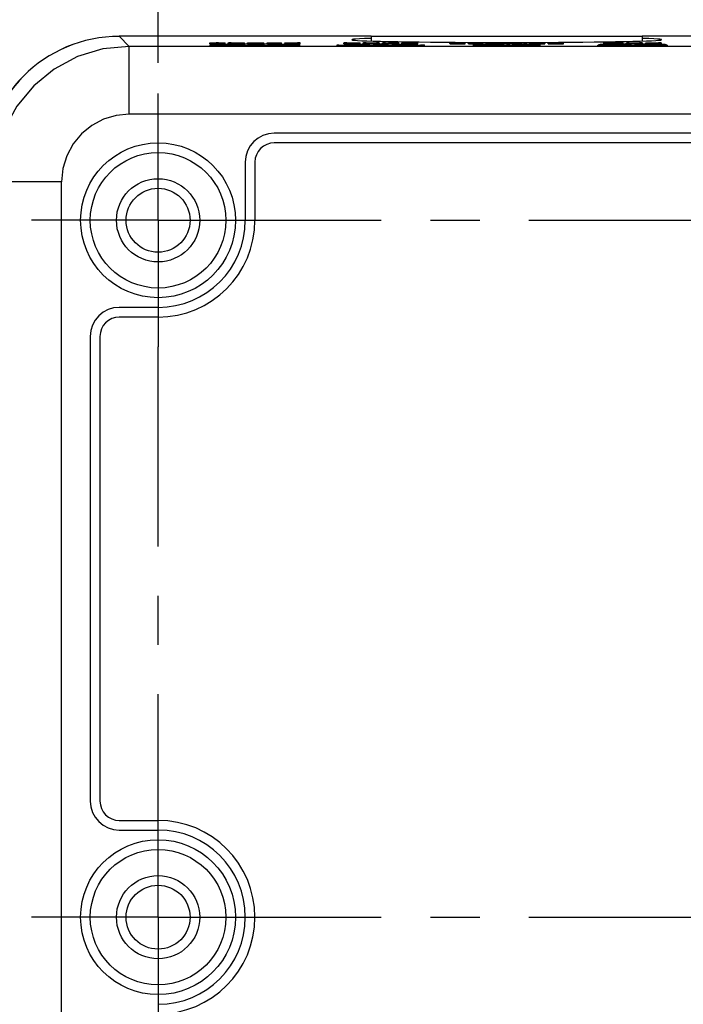
# Model space of a CAD drawing. Units: inches. Extents: x 0.7 to 21.3, y 0.5 to 16.
# Drawn here: x 2.4 to 3.7, y 8.6 to 10.6 of the extents above; entities that cross this region are included whole.
import ezdxf

# ---------------------------------------------------------------- set-up
doc = ezdxf.new("R2010")
doc.units = ezdxf.units.IN
doc.header["$LTSCALE"] = 1.21
doc.header["$MEASUREMENT"] = 0
doc.linetypes.add('CENTER', pattern=[0.6, 0.375, -0.075, 0.075, -0.075])
doc.layers.get('0').update_dxf_attribs({"linetype": 'CONTINUOUS'})
doc.layers.add('AXIS', color=7, linetype='CONTINUOUS')
doc.layers.add('DRIVEN_DIMS', color=7, linetype='CONTINUOUS')
doc.dimstyles.new('DIMSTYLE_1', dxfattribs={"dimtxt": 0.1, "dimasz": 0.1875, "dimexe": 0.125, "dimexo": 0.0625, "dimgap": 0.1, "dimtad": 0, "dimtih": 1, "dimtoh": 1, "dimdec": 1, "dimzin": 4, "dimdsep": 46, "dimtxsty": 'STANDARD', "dimblk": '_FILLED', "dimblk1": '_FILLED', "dimblk2": '_FILLED', "dimcen": 0.09, "dimadec": 0, "dimazin": 0, "dimtp": 0.001, "dimtm": 0.001, "dimtfac": 1, "dimtdec": 1, "dimtofl": 0, "dimtmove": 0, "dimatfit": 3, "dimldrblk": '_FILLED', "dimfxl": 1, "dimtolj": 1, "dimtzin": 4, "dimarcsym": 0})

# ---------------------------------------------------------------- blocks, each defined once
blk = doc.blocks.new('_FILLED')
at = {"color": 0, "linetype": 'BYBLOCK'}
blk.add_solid([(0, 0), (-1, 0.167), (-1, -0.167)], dxfattribs=at)
blk = doc.blocks.new('*D1')
at = {"layer": 'DRIVEN_DIMS', "color": 7, "linetype": 'CONTINUOUS'}
for p, q in [((2.6482, 10.5027), (2.6482, 11.477)), ((4.0655, 10.5027), (4.0655, 11.477)), ((2.6482, 11.352), (2.9568, 11.352)), ((4.0655, 11.352), (3.7568, 11.352))]:
    blk.add_line(p, q, dxfattribs=at)
at = {"layer": 'DRIVEN_DIMS', "color": 7, "linetype": 'CONTINUOUS', "xscale": 0.1875, "yscale": 0.1875, "zscale": 0.1875, "rotation": 180}
blk.add_blockref('_FILLED', (2.6482, 11.352), dxfattribs=at)
at = {"layer": 'DRIVEN_DIMS', "color": 7, "linetype": 'CONTINUOUS', "xscale": 0.1875, "yscale": 0.1875, "zscale": 0.1875}
blk.add_blockref('_FILLED', (4.0655, 11.352), dxfattribs=at)
at = {"layer": 'DRIVEN_DIMS', "color": 7, "linetype": 'CONTINUOUS', "insert": (3.2568, 11.402), "char_height": 0.1, "width": 0.6, "attachment_point": 2, "line_spacing_factor": 0.9}
blk.add_mtext('36.0\\P[1.42]', dxfattribs=at)
blk = doc.blocks.new('*D4')
at = {"layer": 'DRIVEN_DIMS', "color": 7, "linetype": 'CONTINUOUS'}
for p, q in [((2.2938, 10.3437), (2.2938, 11.977)), ((4.4198, 10.3437), (4.4198, 11.977)), ((2.2938, 11.852), (2.9568, 11.852)), ((4.4198, 11.852), (3.7568, 11.852))]:
    blk.add_line(p, q, dxfattribs=at)
at = {"layer": 'DRIVEN_DIMS', "color": 7, "linetype": 'CONTINUOUS', "xscale": 0.1875, "yscale": 0.1875, "zscale": 0.1875, "rotation": 180}
blk.add_blockref('_FILLED', (2.2938, 11.852), dxfattribs=at)
at = {"layer": 'DRIVEN_DIMS', "color": 7, "linetype": 'CONTINUOUS', "xscale": 0.1875, "yscale": 0.1875, "zscale": 0.1875}
blk.add_blockref('_FILLED', (4.4198, 11.852), dxfattribs=at)
at = {"layer": 'DRIVEN_DIMS', "color": 7, "linetype": 'CONTINUOUS', "insert": (3.2568, 11.902), "char_height": 0.1, "width": 0.6, "attachment_point": 2, "line_spacing_factor": 0.9}
blk.add_mtext('54.0\\P[2.13]', dxfattribs=at)
blk = doc.blocks.new('*D7')
at = {"layer": 'DRIVEN_DIMS', "color": 7, "linetype": 'CONTINUOUS'}
for p, q in [((2.2938, 10.3437), (2.2938, 11.477)), ((2.6482, 10.5027), (2.6482, 11.477)), ((2.2938, 11.352), (1.9744, 11.352)), ((2.6482, 11.352), (3.0482, 11.352))]:
    blk.add_line(p, q, dxfattribs=at)
at = {"layer": 'DRIVEN_DIMS', "color": 7, "linetype": 'CONTINUOUS', "xscale": 0.1875, "yscale": 0.1875, "zscale": 0.1875}
blk.add_blockref('_FILLED', (2.2938, 11.352), dxfattribs=at)
at = {"layer": 'DRIVEN_DIMS', "color": 7, "linetype": 'CONTINUOUS', "xscale": 0.1875, "yscale": 0.1875, "zscale": 0.1875, "rotation": 180}
blk.add_blockref('_FILLED', (2.6482, 11.352), dxfattribs=at)
at = {"layer": 'DRIVEN_DIMS', "color": 7, "linetype": 'CONTINUOUS', "insert": (1.6744, 11.402), "char_height": 0.1, "width": 0.5, "attachment_point": 3, "line_spacing_factor": 0.9}
blk.add_mtext('9.0\\P[.35]', dxfattribs=at)

msp = doc.modelspace()

# ---------------------------------------------------------------- linework, layer by layer
at = {"color": 7, "linetype": 'CONTINUOUS'}
for p, q in [((2.5897, 10.5364), (2.5694, 10.5568)), ((3.0812, 10.5568), (2.5694, 10.5568)), ((4.1443, 10.5568), (3.6324, 10.5568)), ((2.5897, 10.3987), (2.5897, 10.5364)), ((4.1239, 10.5364), (2.5897, 10.5364)), ((2.7531, 10.5413), (2.7531, 10.5433)), ((2.7531, 10.5433), (2.7581, 10.5433)), ((2.7531, 10.5413), (2.7581, 10.5413)), ((2.754, 10.5372), (2.754, 10.5398)), ((2.7613, 10.5398), (2.754, 10.5398)), ((2.754, 10.5391), (2.7589, 10.5391)), ((2.754, 10.5372), (2.7589, 10.5372)), ((2.7581, 10.5433), (2.7687, 10.5435)), ((2.7581, 10.5413), (2.7581, 10.5433)), ((2.7581, 10.5413), (2.7687, 10.5416)), ((2.7589, 10.5397), (2.7794, 10.5391)), ((2.7589, 10.5372), (2.7589, 10.5391)), ((2.7589, 10.5377), (2.7794, 10.5372)), ((2.7712, 10.5439), (2.7663, 10.5439)), ((2.7687, 10.5416), (2.7687, 10.5435)), ((2.7687, 10.5435), (2.7794, 10.5433)), ((2.7687, 10.5416), (2.7794, 10.5413)), ((2.7794, 10.5413), (2.7794, 10.5433)), ((2.7794, 10.5433), (2.7843, 10.5433)), ((2.7794, 10.5413), (2.7843, 10.5413)), ((2.7794, 10.5372), (2.7794, 10.5391)), ((2.7794, 10.5391), (2.7868, 10.5391)), ((2.7794, 10.5372), (2.7868, 10.5372)), ((2.7818, 10.5398), (2.7818, 10.5392)), ((2.7868, 10.5398), (2.7818, 10.5398)), ((2.7843, 10.5413), (2.7843, 10.5433)), ((2.7868, 10.5372), (2.7868, 10.5398)), ((2.7909, 10.5415), (2.7909, 10.5435)), ((2.7909, 10.5435), (2.7917, 10.5434)), ((2.7909, 10.5415), (2.7917, 10.5414)), ((2.7933, 10.5438), (2.7917, 10.5438)), ((2.7917, 10.5414), (2.7917, 10.5434)), ((2.7917, 10.5434), (2.7933, 10.5434)), ((2.7917, 10.5414), (2.7933, 10.5414)), ((2.7966, 10.5439), (2.7933, 10.5438)), ((2.7933, 10.5414), (2.7933, 10.5434)), ((2.7933, 10.5434), (2.7966, 10.5433)), ((2.7933, 10.5414), (2.7966, 10.5413)), ((2.7933, 10.5379), (2.7933, 10.5398)), ((2.7933, 10.5398), (2.8007, 10.5395)), ((2.7933, 10.5379), (2.7942, 10.5378)), ((2.7942, 10.5373), (2.7942, 10.5393)), ((2.7942, 10.5393), (2.795, 10.5393)), ((2.7942, 10.5373), (2.795, 10.5373)), ((2.795, 10.5373), (2.795, 10.5393)), ((2.795, 10.5393), (2.7974, 10.5392)), ((2.795, 10.5373), (2.7974, 10.5372)), ((2.7958, 10.5437), (2.7966, 10.5438)), ((2.7966, 10.5438), (2.7983, 10.5438)), ((2.7966, 10.5413), (2.7966, 10.5433)), ((2.7966, 10.5433), (2.7999, 10.5433)), ((2.7966, 10.5413), (2.7999, 10.5413)), ((2.7974, 10.5372), (2.7974, 10.5392)), ((2.7974, 10.5392), (2.8007, 10.5391)), ((2.7974, 10.5372), (2.8007, 10.5372)), ((2.7983, 10.5438), (2.8007, 10.5438)), ((2.7999, 10.5413), (2.7999, 10.5433)), ((2.7999, 10.5433), (2.804, 10.5433)), ((2.7999, 10.5413), (2.804, 10.5413)), ((2.8007, 10.5438), (2.804, 10.5439)), ((2.8007, 10.5434), (2.8007, 10.5438)), ((2.8007, 10.5372), (2.8007, 10.5391)), ((2.8007, 10.5391), (2.8048, 10.5391)), ((2.8007, 10.5372), (2.8048, 10.5372)), ((2.804, 10.5433), (2.804, 10.5439)), ((2.804, 10.5439), (2.8188, 10.5439)), ((2.804, 10.5413), (2.804, 10.5433)), ((2.804, 10.5433), (2.8237, 10.5433)), ((2.804, 10.5413), (2.8237, 10.5413)), ((2.8048, 10.5372), (2.8048, 10.5391)), ((2.8048, 10.5391), (2.8245, 10.5391)), ((2.8048, 10.5372), (2.8245, 10.5372)), ((2.8188, 10.5439), (2.8188, 10.5433)), ((2.8245, 10.5398), (2.8196, 10.5398)), ((2.8237, 10.5413), (2.8237, 10.5439)), ((2.8245, 10.5372), (2.8245, 10.5398)), ((2.8302, 10.542), (2.8302, 10.5439)), ((2.8302, 10.5439), (2.8434, 10.5433)), ((2.8302, 10.542), (2.8434, 10.5413)), ((2.8311, 10.5379), (2.8311, 10.5398)), ((2.8311, 10.5398), (2.8442, 10.5391)), ((2.8311, 10.5379), (2.8442, 10.5372)), ((2.8393, 10.5437), (2.854, 10.5437)), ((2.8401, 10.5396), (2.8548, 10.5396)), ((2.8434, 10.5413), (2.8434, 10.5433)), ((2.8434, 10.5433), (2.8499, 10.5433)), ((2.8434, 10.5413), (2.8499, 10.5413)), ((2.8442, 10.5372), (2.8442, 10.5391)), ((2.8442, 10.5391), (2.8507, 10.5391)), ((2.8442, 10.5372), (2.8507, 10.5372)), ((2.8499, 10.5433), (2.863, 10.5439)), ((2.8499, 10.5413), (2.8499, 10.5433)), ((2.8499, 10.5413), (2.863, 10.542)), ((2.8507, 10.5391), (2.8639, 10.5398)), ((2.8507, 10.5372), (2.8507, 10.5391)), ((2.8507, 10.5372), (2.8639, 10.5379)), ((2.863, 10.542), (2.863, 10.5439)), ((2.8639, 10.5379), (2.8639, 10.5398)), ((2.8696, 10.5413), (2.8696, 10.5433)), ((2.8696, 10.5433), (2.8991, 10.5433)), ((2.8696, 10.5413), (2.8991, 10.5413)), ((2.8704, 10.5372), (2.8704, 10.5391)), ((2.8704, 10.5391), (2.9, 10.5391)), ((2.8704, 10.5372), (2.9, 10.5372)), ((2.8991, 10.5413), (2.8991, 10.5439)), ((2.9, 10.5372), (2.9, 10.5398)), ((2.9057, 10.542), (2.9057, 10.5439)), ((2.9057, 10.5439), (2.9131, 10.5436)), ((2.9057, 10.542), (2.9065, 10.5419)), ((2.9065, 10.5414), (2.9065, 10.5434)), ((2.9065, 10.5434), (2.9073, 10.5434)), ((2.9065, 10.5414), (2.9073, 10.5414)), ((2.9065, 10.5378), (2.9065, 10.5398)), ((2.9065, 10.5397), (2.9311, 10.5397)), ((2.9065, 10.5378), (2.9311, 10.5378)), ((2.9073, 10.5414), (2.9073, 10.5434)), ((2.9073, 10.5434), (2.9098, 10.5433)), ((2.9073, 10.5414), (2.9098, 10.5413)), ((2.9098, 10.5413), (2.9098, 10.5433)), ((2.9098, 10.5433), (2.9131, 10.5433)), ((2.9098, 10.5413), (2.9131, 10.5413)), ((2.9131, 10.5413), (2.9131, 10.5433)), ((2.9131, 10.5433), (2.9172, 10.5433)), ((2.9131, 10.5413), (2.9172, 10.5413)), ((2.9172, 10.5413), (2.9172, 10.5433)), ((2.9172, 10.5433), (2.9369, 10.5433)), ((2.9172, 10.5413), (2.9369, 10.5413)), ((2.9311, 10.5372), (2.9311, 10.5391)), ((2.9311, 10.5391), (2.936, 10.5391)), ((2.9311, 10.5372), (2.936, 10.5372)), ((2.9369, 10.5439), (2.9319, 10.5439)), ((2.936, 10.5372), (2.936, 10.5398)), ((2.9369, 10.5413), (2.9369, 10.5439)), ((3.0123, 10.5373), (3.0123, 10.5393)), ((3.0123, 10.5393), (3.0131, 10.5393)), ((3.0123, 10.5373), (3.0131, 10.5373)), ((3.0131, 10.5373), (3.0131, 10.5393)), ((3.0131, 10.5393), (3.0156, 10.5392)), ((3.0131, 10.5373), (3.0156, 10.5372)), ((3.0156, 10.5372), (3.0156, 10.5392)), ((3.0156, 10.5392), (3.0189, 10.5391)), ((3.0156, 10.5372), (3.0189, 10.5372)), ((3.0189, 10.5372), (3.0189, 10.5391)), ((3.0189, 10.5391), (3.023, 10.5391)), ((3.0189, 10.5372), (3.023, 10.5372)), ((3.023, 10.5372), (3.023, 10.5391)), ((3.023, 10.5391), (3.0427, 10.5391)), ((3.023, 10.5372), (3.0427, 10.5372)), ((3.0259, 10.5415), (3.0259, 10.5435)), ((3.0259, 10.5435), (3.0267, 10.5434)), ((3.0259, 10.5415), (3.0267, 10.5414)), ((3.0283, 10.5438), (3.0267, 10.5438)), ((3.0267, 10.5414), (3.0267, 10.5434)), ((3.0267, 10.5434), (3.0283, 10.5434)), ((3.0267, 10.5414), (3.0283, 10.5414)), ((3.0316, 10.5439), (3.0283, 10.5438)), ((3.0283, 10.5414), (3.0283, 10.5434)), ((3.0283, 10.5434), (3.0316, 10.5433)), ((3.0283, 10.5414), (3.0316, 10.5413)), ((3.0308, 10.5437), (3.0316, 10.5438)), ((3.0316, 10.5438), (3.0332, 10.5438)), ((3.0316, 10.5413), (3.0316, 10.5433)), ((3.0316, 10.5433), (3.0349, 10.5433)), ((3.0316, 10.5413), (3.0349, 10.5413)), ((3.0332, 10.5438), (3.0357, 10.5438)), ((3.0349, 10.5413), (3.0349, 10.5433)), ((3.0349, 10.5433), (3.039, 10.5433)), ((3.0349, 10.5413), (3.039, 10.5413)), ((3.0357, 10.5438), (3.039, 10.5439)), ((3.0357, 10.5434), (3.0357, 10.5438)), ((3.0427, 10.5398), (3.0378, 10.5398)), ((3.039, 10.5433), (3.039, 10.5439)), ((3.039, 10.5439), (3.0537, 10.5439)), ((3.039, 10.5413), (3.039, 10.5433)), ((3.039, 10.5433), (3.0587, 10.5433)), ((3.039, 10.5413), (3.0587, 10.5413)), ((3.0427, 10.5372), (3.0427, 10.5398)), ((3.0501, 10.5397), (3.0492, 10.5396)), ((3.0492, 10.5372), (3.0492, 10.5391)), ((3.0492, 10.5391), (3.0542, 10.5391)), ((3.0492, 10.5372), (3.0542, 10.5372)), ((3.0517, 10.5397), (3.0501, 10.5397)), ((3.055, 10.5398), (3.0517, 10.5397)), ((3.0537, 10.5439), (3.0537, 10.5433)), ((3.0542, 10.5396), (3.055, 10.5396)), ((3.0542, 10.5372), (3.0542, 10.5391)), ((3.0542, 10.5376), (3.055, 10.5377)), ((3.055, 10.5396), (3.0566, 10.5397)), ((3.055, 10.5377), (3.055, 10.5396)), ((3.055, 10.5377), (3.0566, 10.5377)), ((3.0566, 10.5377), (3.0566, 10.5397)), ((3.0566, 10.5397), (3.0591, 10.5397)), ((3.0566, 10.5377), (3.0591, 10.5377)), ((3.0587, 10.5413), (3.0587, 10.5439)), ((3.0591, 10.5377), (3.0591, 10.5397)), ((3.0591, 10.5397), (3.0624, 10.5397)), ((3.0591, 10.5377), (3.0624, 10.5378)), ((3.0624, 10.5378), (3.0624, 10.5397)), ((3.0624, 10.5397), (3.0656, 10.5397)), ((3.0624, 10.5378), (3.0656, 10.5378)), ((3.0652, 10.5415), (3.0652, 10.5435)), ((3.0652, 10.5435), (3.0661, 10.5434)), ((3.0652, 10.5415), (3.0661, 10.5414)), ((3.0656, 10.5378), (3.0656, 10.5397)), ((3.0656, 10.5397), (3.0689, 10.5397)), ((3.0656, 10.5378), (3.0689, 10.5377)), ((3.0677, 10.5438), (3.0661, 10.5438)), ((3.0661, 10.5414), (3.0661, 10.5434)), ((3.0661, 10.5434), (3.0677, 10.5434)), ((3.0661, 10.5414), (3.0677, 10.5414)), ((3.071, 10.5439), (3.0677, 10.5438)), ((3.0677, 10.5414), (3.0677, 10.5434)), ((3.0677, 10.5434), (3.071, 10.5433)), ((3.0677, 10.5414), (3.071, 10.5413)), ((3.0689, 10.5377), (3.0689, 10.5397)), ((3.0689, 10.5397), (3.0714, 10.5397)), ((3.0689, 10.5377), (3.0714, 10.5377)), ((3.0702, 10.5437), (3.071, 10.5438)), ((3.071, 10.5438), (3.0726, 10.5438)), ((3.071, 10.5413), (3.071, 10.5433)), ((3.071, 10.5433), (3.0743, 10.5433)), ((3.071, 10.5413), (3.0743, 10.5413)), ((3.0714, 10.5377), (3.0714, 10.5397)), ((3.0714, 10.5397), (3.073, 10.5396)), ((3.0714, 10.5377), (3.073, 10.5377)), ((3.0726, 10.5438), (3.0751, 10.5438)), ((3.0763, 10.5397), (3.073, 10.5398)), ((3.073, 10.5377), (3.073, 10.5396)), ((3.073, 10.5396), (3.0738, 10.5396)), ((3.073, 10.5377), (3.0738, 10.5376)), ((3.0738, 10.5372), (3.0738, 10.5391)), ((3.0738, 10.5391), (3.0788, 10.5391)), ((3.0738, 10.5372), (3.0788, 10.5372)), ((3.0743, 10.5413), (3.0743, 10.5433)), ((3.0743, 10.5433), (3.0784, 10.5433)), ((3.0743, 10.5413), (3.0784, 10.5413)), ((3.0751, 10.5438), (3.0784, 10.5439)), ((3.0751, 10.5434), (3.0751, 10.5438)), ((3.0779, 10.5397), (3.0763, 10.5397)), ((3.0788, 10.5396), (3.0779, 10.5397)), ((3.0784, 10.5433), (3.0784, 10.5439)), ((3.0784, 10.5439), (3.0849, 10.5439)), ((3.0784, 10.5413), (3.0784, 10.5433)), ((3.0784, 10.5433), (3.0849, 10.5433)), ((3.0784, 10.5413), (3.0849, 10.5413)), ((3.0788, 10.5372), (3.0788, 10.5391)), ((3.0849, 10.5433), (3.0849, 10.5439)), ((3.0849, 10.5439), (3.0882, 10.5438)), ((3.0849, 10.5413), (3.0849, 10.5433)), ((3.0849, 10.5433), (3.089, 10.5433)), ((3.0849, 10.5413), (3.089, 10.5413)), ((3.0853, 10.5372), (3.0853, 10.5391)), ((3.0853, 10.5391), (3.1165, 10.5391)), ((3.0853, 10.5372), (3.1165, 10.5372)), ((3.0882, 10.5434), (3.0882, 10.5438)), ((3.0882, 10.5438), (3.0907, 10.5438)), ((3.089, 10.5413), (3.089, 10.5433)), ((3.089, 10.5433), (3.0923, 10.5433)), ((3.089, 10.5413), (3.0923, 10.5413)), ((3.0907, 10.5438), (3.0923, 10.5438)), ((3.0956, 10.5438), (3.0923, 10.5439)), ((3.0923, 10.5438), (3.0931, 10.5437)), ((3.0923, 10.5433), (3.0956, 10.5434)), ((3.0923, 10.5413), (3.0923, 10.5433)), ((3.0923, 10.5413), (3.0956, 10.5414)), ((3.0972, 10.5438), (3.0956, 10.5438)), ((3.0956, 10.5414), (3.0956, 10.5434)), ((3.0956, 10.5434), (3.0972, 10.5434)), ((3.0956, 10.5414), (3.0972, 10.5414)), ((3.0972, 10.5434), (3.098, 10.5435)), ((3.0972, 10.5414), (3.0972, 10.5434)), ((3.0972, 10.5414), (3.098, 10.5415)), ((3.098, 10.5415), (3.098, 10.5435)), ((3.0984, 10.5398), (3.0984, 10.5392)), ((3.1034, 10.5398), (3.0984, 10.5398)), ((3.1034, 10.5392), (3.1034, 10.5398)), ((3.1046, 10.5415), (3.1046, 10.5435)), ((3.1046, 10.5435), (3.1054, 10.5434)), ((3.1046, 10.5415), (3.1054, 10.5414)), ((3.1071, 10.5438), (3.1054, 10.5438)), ((3.1054, 10.5414), (3.1054, 10.5434)), ((3.1054, 10.5434), (3.1071, 10.5434)), ((3.1054, 10.5414), (3.1071, 10.5414)), ((3.1103, 10.5439), (3.1071, 10.5438)), ((3.1071, 10.5414), (3.1071, 10.5434)), ((3.1071, 10.5434), (3.1103, 10.5433)), ((3.1071, 10.5414), (3.1103, 10.5413)), ((3.1095, 10.5437), (3.1103, 10.5438)), ((3.1103, 10.5438), (3.112, 10.5438)), ((3.1103, 10.5413), (3.1103, 10.5433)), ((3.1103, 10.5433), (3.1136, 10.5433)), ((3.1103, 10.5413), (3.1136, 10.5413)), ((3.112, 10.5438), (3.1144, 10.5438)), ((3.1136, 10.5413), (3.1136, 10.5433)), ((3.1136, 10.5433), (3.1177, 10.5433)), ((3.1136, 10.5413), (3.1177, 10.5413)), ((3.1144, 10.5438), (3.1177, 10.5439)), ((3.1144, 10.5434), (3.1144, 10.5438)), ((3.1165, 10.5372), (3.1165, 10.5391)), ((3.1177, 10.5433), (3.1177, 10.5439)), ((3.1177, 10.5439), (3.1243, 10.5439)), ((3.1177, 10.5413), (3.1177, 10.5433)), ((3.1177, 10.5433), (3.1243, 10.5433)), ((3.1177, 10.5413), (3.1243, 10.5413)), ((3.1231, 10.5372), (3.1231, 10.5391)), ((3.1231, 10.5391), (3.1526, 10.5391)), ((3.1231, 10.5372), (3.1526, 10.5372)), ((3.1243, 10.5433), (3.1243, 10.5439)), ((3.1243, 10.5439), (3.1276, 10.5438)), ((3.1243, 10.5413), (3.1243, 10.5433)), ((3.1243, 10.5433), (3.1284, 10.5433)), ((3.1243, 10.5413), (3.1284, 10.5413)), ((3.1276, 10.5434), (3.1276, 10.5438)), ((3.1276, 10.5438), (3.13, 10.5438)), ((3.1284, 10.5413), (3.1284, 10.5433)), ((3.1284, 10.5433), (3.1317, 10.5433)), ((3.1284, 10.5413), (3.1317, 10.5413)), ((3.13, 10.5438), (3.1317, 10.5438)), ((3.1349, 10.5438), (3.1317, 10.5439)), ((3.1317, 10.5438), (3.1325, 10.5437)), ((3.1317, 10.5433), (3.1349, 10.5434)), ((3.1317, 10.5413), (3.1317, 10.5433)), ((3.1317, 10.5413), (3.1349, 10.5414)), ((3.1366, 10.5438), (3.1349, 10.5438)), ((3.1349, 10.5414), (3.1349, 10.5434)), ((3.1349, 10.5434), (3.1366, 10.5434)), ((3.1349, 10.5414), (3.1366, 10.5414)), ((3.1366, 10.5434), (3.1374, 10.5435)), ((3.1366, 10.5414), (3.1366, 10.5434)), ((3.1366, 10.5414), (3.1374, 10.5415)), ((3.1374, 10.5415), (3.1374, 10.5435)), ((3.144, 10.5415), (3.144, 10.5434)), ((3.144, 10.5434), (3.1448, 10.5434)), ((3.144, 10.5415), (3.1448, 10.5414)), ((3.1448, 10.5414), (3.1448, 10.5434)), ((3.1448, 10.5434), (3.1481, 10.5433)), ((3.1448, 10.5414), (3.1481, 10.5413)), ((3.1481, 10.5413), (3.1481, 10.5433)), ((3.1481, 10.5433), (3.1514, 10.5433)), ((3.1481, 10.5413), (3.1514, 10.5413)), ((3.1514, 10.5413), (3.1514, 10.5433)), ((3.1514, 10.5433), (3.1555, 10.5433)), ((3.1514, 10.5413), (3.1555, 10.5413)), ((3.1526, 10.5372), (3.1526, 10.5398)), ((3.1555, 10.5439), (3.1628, 10.5439)), ((3.1555, 10.5413), (3.1555, 10.5433)), ((3.1555, 10.5433), (3.1628, 10.5433)), ((3.1555, 10.5413), (3.1628, 10.5413)), ((3.1591, 10.5376), (3.1591, 10.5396)), ((3.1591, 10.5396), (3.1608, 10.5395)), ((3.1591, 10.5376), (3.1608, 10.5376)), ((3.1608, 10.5376), (3.1608, 10.5395)), ((3.1608, 10.5376), (3.1616, 10.5375)), ((3.1616, 10.5373), (3.1616, 10.5393)), ((3.1616, 10.5393), (3.1624, 10.5393)), ((3.1616, 10.5373), (3.1624, 10.5373)), ((3.1624, 10.5373), (3.1624, 10.5393)), ((3.1624, 10.5393), (3.1649, 10.5392)), ((3.1624, 10.5373), (3.1649, 10.5372)), ((3.1628, 10.5433), (3.1628, 10.5439)), ((3.1628, 10.5439), (3.1661, 10.5438)), ((3.1628, 10.5413), (3.1628, 10.5433)), ((3.1628, 10.5433), (3.1669, 10.5433)), ((3.1628, 10.5413), (3.1669, 10.5413)), ((3.1649, 10.5372), (3.1649, 10.5392)), ((3.1649, 10.5392), (3.1682, 10.5391)), ((3.1649, 10.5372), (3.1682, 10.5372)), ((3.1661, 10.5434), (3.1661, 10.5438)), ((3.1661, 10.5438), (3.1686, 10.5438)), ((3.1669, 10.5413), (3.1669, 10.5433)), ((3.1669, 10.5433), (3.1702, 10.5433)), ((3.1669, 10.5413), (3.1702, 10.5413)), ((3.1682, 10.5372), (3.1682, 10.5391)), ((3.1682, 10.5391), (3.1723, 10.5391)), ((3.1682, 10.5372), (3.1723, 10.5372)), ((3.1686, 10.5438), (3.1702, 10.5438)), ((3.1735, 10.5438), (3.1702, 10.5439)), ((3.1702, 10.5438), (3.171, 10.5437)), ((3.1702, 10.5433), (3.1735, 10.5434)), ((3.1702, 10.5413), (3.1702, 10.5433)), ((3.1702, 10.5413), (3.1735, 10.5414)), ((3.1723, 10.5372), (3.1723, 10.5391)), ((3.1723, 10.5391), (3.1764, 10.5391)), ((3.1723, 10.5372), (3.1764, 10.5372)), ((3.1751, 10.5438), (3.1735, 10.5438)), ((3.1735, 10.5414), (3.1735, 10.5434)), ((3.1735, 10.5434), (3.1751, 10.5434)), ((3.1735, 10.5414), (3.1751, 10.5414)), ((3.1751, 10.5434), (3.176, 10.5435)), ((3.1751, 10.5414), (3.1751, 10.5434)), ((3.1751, 10.5414), (3.176, 10.5415)), ((3.176, 10.5415), (3.176, 10.5435)), ((3.1764, 10.5372), (3.1764, 10.5391)), ((3.1764, 10.5391), (3.1797, 10.5391)), ((3.1764, 10.5372), (3.1797, 10.5372)), ((3.1797, 10.5391), (3.1829, 10.5392)), ((3.1797, 10.5372), (3.1797, 10.5391)), ((3.1797, 10.5372), (3.1829, 10.5372)), ((3.1813, 10.5397), (3.1838, 10.5397)), ((3.1829, 10.5372), (3.1829, 10.5392)), ((3.1829, 10.5392), (3.1862, 10.5392)), ((3.1829, 10.5372), (3.1862, 10.5373)), ((3.1838, 10.5397), (3.1846, 10.5396)), ((3.1846, 10.5396), (3.1895, 10.5396)), ((3.1862, 10.5392), (3.187, 10.5393)), ((3.1862, 10.5373), (3.1862, 10.5392)), ((3.1862, 10.5373), (3.187, 10.5373)), ((3.187, 10.5373), (3.187, 10.5393)), ((3.187, 10.5377), (3.1895, 10.5377)), ((3.1895, 10.5377), (3.1895, 10.5396)), ((3.2412, 10.542), (3.2412, 10.5439)), ((3.2412, 10.5439), (3.2485, 10.5436)), ((3.2412, 10.542), (3.242, 10.5419)), ((3.242, 10.5414), (3.242, 10.5434)), ((3.242, 10.5434), (3.2428, 10.5434)), ((3.242, 10.5414), (3.2428, 10.5414)), ((3.2428, 10.5414), (3.2428, 10.5434)), ((3.2428, 10.5434), (3.2453, 10.5433)), ((3.2428, 10.5414), (3.2453, 10.5413)), ((3.2453, 10.5413), (3.2453, 10.5433)), ((3.2453, 10.5433), (3.2485, 10.5433)), ((3.2453, 10.5413), (3.2485, 10.5413)), ((3.2485, 10.5413), (3.2485, 10.5433)), ((3.2485, 10.5433), (3.2526, 10.5433)), ((3.2485, 10.5413), (3.2526, 10.5413)), ((3.2526, 10.5413), (3.2526, 10.5433)), ((3.2526, 10.5433), (3.2723, 10.5433)), ((3.2526, 10.5413), (3.2723, 10.5413)), ((3.2723, 10.5439), (3.2674, 10.5439)), ((3.2723, 10.5413), (3.2723, 10.5439)), ((3.2789, 10.5413), (3.2789, 10.5433)), ((3.2789, 10.5433), (3.3084, 10.5433)), ((3.2789, 10.5413), (3.3084, 10.5413)), ((3.3084, 10.5413), (3.3084, 10.5439)), ((3.3117, 10.5372), (3.3117, 10.5398)), ((3.3166, 10.5398), (3.3117, 10.5398)), ((3.3117, 10.5391), (3.3191, 10.5391)), ((3.3117, 10.5372), (3.3191, 10.5372)), ((3.315, 10.5415), (3.315, 10.5434)), ((3.315, 10.5434), (3.3158, 10.5434)), ((3.315, 10.5415), (3.3158, 10.5414)), ((3.3158, 10.5414), (3.3158, 10.5434)), ((3.3158, 10.5434), (3.3191, 10.5433)), ((3.3158, 10.5414), (3.3191, 10.5413)), ((3.3166, 10.5393), (3.3166, 10.5398)), ((3.3191, 10.5413), (3.3191, 10.5433)), ((3.3191, 10.5433), (3.3224, 10.5433)), ((3.3191, 10.5413), (3.3224, 10.5413)), ((3.3191, 10.5391), (3.3314, 10.5397)), ((3.3191, 10.5372), (3.3191, 10.5391)), ((3.3191, 10.5372), (3.3314, 10.5378)), ((3.3224, 10.5413), (3.3224, 10.5433)), ((3.3224, 10.5433), (3.3265, 10.5433)), ((3.3224, 10.5413), (3.3265, 10.5413)), ((3.3265, 10.5439), (3.3339, 10.5439)), ((3.3265, 10.5413), (3.3265, 10.5433)), ((3.3265, 10.5433), (3.3339, 10.5433)), ((3.3265, 10.5413), (3.3339, 10.5413)), ((3.3314, 10.5378), (3.3314, 10.5397)), ((3.3314, 10.5397), (3.3437, 10.5391)), ((3.3314, 10.5378), (3.3437, 10.5372)), ((3.3339, 10.5433), (3.3339, 10.5439)), ((3.3339, 10.5439), (3.3371, 10.5438)), ((3.3339, 10.5413), (3.3339, 10.5433)), ((3.3339, 10.5433), (3.338, 10.5433)), ((3.3339, 10.5413), (3.338, 10.5413)), ((3.3371, 10.5434), (3.3371, 10.5438)), ((3.3371, 10.5438), (3.3396, 10.5438)), ((3.338, 10.5413), (3.338, 10.5433)), ((3.338, 10.5433), (3.3412, 10.5433)), ((3.338, 10.5413), (3.3412, 10.5413)), ((3.3396, 10.5438), (3.3412, 10.5438)), ((3.3445, 10.5438), (3.3412, 10.5439)), ((3.3412, 10.5438), (3.3421, 10.5437)), ((3.3412, 10.5433), (3.3445, 10.5434)), ((3.3412, 10.5413), (3.3412, 10.5433)), ((3.3412, 10.5413), (3.3445, 10.5414)), ((3.3437, 10.5372), (3.3437, 10.5391)), ((3.3437, 10.5391), (3.3511, 10.5391)), ((3.3437, 10.5372), (3.3511, 10.5372)), ((3.3462, 10.5438), (3.3445, 10.5438)), ((3.3445, 10.5414), (3.3445, 10.5434)), ((3.3445, 10.5434), (3.3462, 10.5434)), ((3.3445, 10.5414), (3.3462, 10.5414)), ((3.3462, 10.5434), (3.347, 10.5435)), ((3.3462, 10.5414), (3.3462, 10.5434)), ((3.3462, 10.5414), (3.347, 10.5415)), ((3.3462, 10.5398), (3.3462, 10.5393)), ((3.3511, 10.5398), (3.3462, 10.5398)), ((3.347, 10.5415), (3.347, 10.5435)), ((3.3511, 10.5372), (3.3511, 10.5398)), ((3.3535, 10.5415), (3.3535, 10.5434)), ((3.3535, 10.5434), (3.3544, 10.5434)), ((3.3535, 10.5415), (3.3544, 10.5414)), ((3.3544, 10.5414), (3.3544, 10.5434)), ((3.3544, 10.5434), (3.3576, 10.5433)), ((3.3544, 10.5414), (3.3576, 10.5413)), ((3.3576, 10.5413), (3.3576, 10.5433)), ((3.3576, 10.5433), (3.3609, 10.5433)), ((3.3576, 10.5413), (3.3609, 10.5413)), ((3.3576, 10.5372), (3.3576, 10.5398)), ((3.3626, 10.5398), (3.3576, 10.5398)), ((3.3576, 10.5391), (3.3626, 10.5391)), ((3.3576, 10.5372), (3.3626, 10.5372)), ((3.3609, 10.5413), (3.3609, 10.5433)), ((3.3609, 10.5433), (3.365, 10.5433)), ((3.3609, 10.5413), (3.365, 10.5413)), ((3.3626, 10.5372), (3.3626, 10.5398)), ((3.365, 10.5439), (3.3724, 10.5439)), ((3.365, 10.5413), (3.365, 10.5433)), ((3.365, 10.5433), (3.3724, 10.5433)), ((3.365, 10.5413), (3.3724, 10.5413)), ((3.3691, 10.5379), (3.3691, 10.5398)), ((3.3691, 10.5398), (3.3822, 10.5391)), ((3.3691, 10.5379), (3.3822, 10.5372)), ((3.3724, 10.5433), (3.3724, 10.5439)), ((3.3724, 10.5439), (3.3757, 10.5438)), ((3.3724, 10.5413), (3.3724, 10.5433)), ((3.3724, 10.5433), (3.3765, 10.5433)), ((3.3724, 10.5413), (3.3765, 10.5413)), ((3.3757, 10.5434), (3.3757, 10.5438)), ((3.3757, 10.5438), (3.3781, 10.5438)), ((3.3765, 10.5413), (3.3765, 10.5433)), ((3.3765, 10.5433), (3.3798, 10.5433)), ((3.3765, 10.5413), (3.3798, 10.5413)), ((3.3781, 10.5438), (3.3798, 10.5438)), ((3.3781, 10.5396), (3.3929, 10.5396)), ((3.3831, 10.5438), (3.3798, 10.5439)), ((3.3798, 10.5438), (3.3806, 10.5437)), ((3.3798, 10.5433), (3.3831, 10.5434)), ((3.3798, 10.5413), (3.3798, 10.5433)), ((3.3798, 10.5413), (3.3831, 10.5414)), ((3.3822, 10.5372), (3.3822, 10.5391)), ((3.3822, 10.5391), (3.3888, 10.5391)), ((3.3822, 10.5372), (3.3888, 10.5372)), ((3.3847, 10.5438), (3.3831, 10.5438)), ((3.3831, 10.5414), (3.3831, 10.5434)), ((3.3831, 10.5434), (3.3847, 10.5434)), ((3.3831, 10.5414), (3.3847, 10.5414)), ((3.3847, 10.5434), (3.3855, 10.5435)), ((3.3847, 10.5414), (3.3847, 10.5434)), ((3.3847, 10.5414), (3.3855, 10.5415)), ((3.3855, 10.5415), (3.3855, 10.5435)), ((3.3888, 10.5391), (3.4019, 10.5398)), ((3.3888, 10.5372), (3.3888, 10.5391)), ((3.3888, 10.5372), (3.4019, 10.5379)), ((3.3921, 10.5413), (3.3921, 10.5439)), ((3.397, 10.5439), (3.3921, 10.5439)), ((3.3921, 10.5433), (3.397, 10.5433)), ((3.3921, 10.5413), (3.397, 10.5413)), ((3.397, 10.5413), (3.397, 10.5439)), ((3.4019, 10.5379), (3.4019, 10.5398)), ((3.4036, 10.542), (3.4036, 10.5439)), ((3.4036, 10.5439), (3.4109, 10.5436)), ((3.4036, 10.542), (3.4044, 10.5419)), ((3.4044, 10.5414), (3.4044, 10.5434)), ((3.4044, 10.5434), (3.4052, 10.5434)), ((3.4044, 10.5414), (3.4052, 10.5414)), ((3.4052, 10.5414), (3.4052, 10.5434)), ((3.4052, 10.5434), (3.4077, 10.5433)), ((3.4052, 10.5414), (3.4077, 10.5413)), ((3.4077, 10.5413), (3.4077, 10.5433)), ((3.4077, 10.5433), (3.4109, 10.5433)), ((3.4077, 10.5413), (3.4109, 10.5413)), ((3.4109, 10.5413), (3.4109, 10.5433)), ((3.4109, 10.5433), (3.4151, 10.5433)), ((3.4109, 10.5413), (3.4151, 10.5413)), ((3.4151, 10.5413), (3.4151, 10.5433)), ((3.4151, 10.5433), (3.4347, 10.5433)), ((3.4151, 10.5413), (3.4347, 10.5413)), ((3.4347, 10.5439), (3.4298, 10.5439)), ((3.4347, 10.5413), (3.4347, 10.5439)), ((3.4413, 10.5413), (3.4413, 10.5433)), ((3.4413, 10.5433), (3.4725, 10.5433)), ((3.4413, 10.5413), (3.4725, 10.5413)), ((3.4544, 10.5439), (3.4544, 10.5433)), ((3.4593, 10.5439), (3.4544, 10.5439)), ((3.4593, 10.5433), (3.4593, 10.5439)), ((3.4725, 10.5413), (3.4725, 10.5433)), ((3.5418, 10.5372), (3.5418, 10.5391)), ((3.5418, 10.5391), (3.5729, 10.5391)), ((3.5418, 10.5372), (3.5729, 10.5372)), ((3.5541, 10.5413), (3.5541, 10.5439)), ((3.559, 10.5439), (3.5541, 10.5439)), ((3.5541, 10.5433), (3.5615, 10.5433)), ((3.5541, 10.5413), (3.5615, 10.5413)), ((3.5549, 10.5398), (3.5549, 10.5392)), ((3.5598, 10.5398), (3.5549, 10.5398)), ((3.559, 10.5434), (3.559, 10.5439)), ((3.5598, 10.5392), (3.5598, 10.5398)), ((3.5615, 10.5433), (3.5738, 10.5439)), ((3.5615, 10.5413), (3.5615, 10.5433)), ((3.5615, 10.5413), (3.5738, 10.5419)), ((3.5729, 10.5372), (3.5729, 10.5391)), ((3.5738, 10.5419), (3.5738, 10.5439)), ((3.5738, 10.5439), (3.5861, 10.5433)), ((3.5738, 10.5419), (3.5861, 10.5413)), ((3.5795, 10.5376), (3.5795, 10.5396)), ((3.5795, 10.5396), (3.5811, 10.5395)), ((3.5795, 10.5376), (3.5811, 10.5376)), ((3.5811, 10.5376), (3.5811, 10.5395)), ((3.5811, 10.5376), (3.582, 10.5375)), ((3.582, 10.5373), (3.582, 10.5393)), ((3.582, 10.5393), (3.5828, 10.5393)), ((3.582, 10.5373), (3.5828, 10.5373)), ((3.5828, 10.5373), (3.5828, 10.5393)), ((3.5828, 10.5393), (3.5852, 10.5392)), ((3.5828, 10.5373), (3.5852, 10.5372)), ((3.5852, 10.5372), (3.5852, 10.5392)), ((3.5852, 10.5392), (3.5885, 10.5391)), ((3.5852, 10.5372), (3.5885, 10.5372)), ((3.5861, 10.5413), (3.5861, 10.5433)), ((3.5861, 10.5433), (3.5934, 10.5433)), ((3.5861, 10.5413), (3.5934, 10.5413)), ((3.5885, 10.5439), (3.5885, 10.5434)), ((3.5934, 10.5439), (3.5885, 10.5439)), ((3.5885, 10.5372), (3.5885, 10.5391)), ((3.5885, 10.5391), (3.5926, 10.5391)), ((3.5885, 10.5372), (3.5926, 10.5372)), ((3.5926, 10.5372), (3.5926, 10.5391)), ((3.5926, 10.5391), (3.5967, 10.5391)), ((3.5926, 10.5372), (3.5967, 10.5372)), ((3.5934, 10.5413), (3.5934, 10.5439)), ((3.5967, 10.5372), (3.5967, 10.5391)), ((3.5967, 10.5391), (3.6, 10.5391)), ((3.5967, 10.5372), (3.6, 10.5372)), ((3.6, 10.5415), (3.6, 10.5435)), ((3.6, 10.5435), (3.6008, 10.5434)), ((3.6, 10.5415), (3.6008, 10.5414)), ((3.6, 10.5391), (3.6033, 10.5392)), ((3.6, 10.5372), (3.6, 10.5391)), ((3.6, 10.5372), (3.6033, 10.5372)), ((3.6025, 10.5438), (3.6008, 10.5438)), ((3.6008, 10.5414), (3.6008, 10.5434)), ((3.6008, 10.5434), (3.6025, 10.5434)), ((3.6008, 10.5414), (3.6025, 10.5414)), ((3.6016, 10.5397), (3.6041, 10.5397)), ((3.6057, 10.5439), (3.6025, 10.5438)), ((3.6025, 10.5414), (3.6025, 10.5434)), ((3.6025, 10.5434), (3.6057, 10.5433)), ((3.6025, 10.5414), (3.6057, 10.5413)), ((3.6033, 10.5372), (3.6033, 10.5392)), ((3.6033, 10.5392), (3.6066, 10.5392)), ((3.6033, 10.5372), (3.6066, 10.5373)), ((3.6041, 10.5397), (3.6049, 10.5396)), ((3.6049, 10.5437), (3.6057, 10.5438)), ((3.6049, 10.5396), (3.6099, 10.5396)), ((3.6057, 10.5438), (3.6074, 10.5438)), ((3.6057, 10.5413), (3.6057, 10.5433)), ((3.6057, 10.5433), (3.609, 10.5433)), ((3.6057, 10.5413), (3.609, 10.5413)), ((3.6066, 10.5392), (3.6074, 10.5393)), ((3.6066, 10.5373), (3.6066, 10.5392)), ((3.6066, 10.5373), (3.6074, 10.5373)), ((3.6074, 10.5438), (3.6099, 10.5438)), ((3.6074, 10.5373), (3.6074, 10.5393)), ((3.6074, 10.5377), (3.6099, 10.5377)), ((3.609, 10.5413), (3.609, 10.5433)), ((3.609, 10.5433), (3.6131, 10.5433)), ((3.609, 10.5413), (3.6131, 10.5413)), ((3.6099, 10.5438), (3.6131, 10.5439)), ((3.6099, 10.5434), (3.6099, 10.5438)), ((3.6099, 10.5377), (3.6099, 10.5396)), ((3.6131, 10.5433), (3.6131, 10.5439)), ((3.6131, 10.5439), (3.6197, 10.5439)), ((3.6131, 10.5413), (3.6131, 10.5433)), ((3.6131, 10.5433), (3.6197, 10.5433)), ((3.6131, 10.5413), (3.6197, 10.5413)), ((3.6164, 10.5372), (3.6164, 10.5391)), ((3.6164, 10.5391), (3.6459, 10.5391)), ((3.6164, 10.5372), (3.6459, 10.5372)), ((3.6197, 10.5433), (3.6197, 10.5439)), ((3.6197, 10.5439), (3.623, 10.5438)), ((3.6197, 10.5413), (3.6197, 10.5433)), ((3.6197, 10.5433), (3.6238, 10.5433)), ((3.6197, 10.5413), (3.6238, 10.5413)), ((3.623, 10.5434), (3.623, 10.5438)), ((3.623, 10.5438), (3.6254, 10.5438)), ((3.6238, 10.5413), (3.6238, 10.5433)), ((3.6238, 10.5433), (3.6271, 10.5433)), ((3.6238, 10.5413), (3.6271, 10.5413)), ((3.6254, 10.5438), (3.6271, 10.5438)), ((3.6304, 10.5438), (3.6271, 10.5439)), ((3.6271, 10.5438), (3.6279, 10.5437)), ((3.6271, 10.5433), (3.6304, 10.5434)), ((3.6271, 10.5413), (3.6271, 10.5433)), ((3.6271, 10.5413), (3.6304, 10.5414)), ((3.632, 10.5438), (3.6304, 10.5438)), ((3.6304, 10.5414), (3.6304, 10.5434)), ((3.6304, 10.5434), (3.632, 10.5434)), ((3.6304, 10.5414), (3.632, 10.5414)), ((3.632, 10.5434), (3.6328, 10.5435)), ((3.632, 10.5414), (3.632, 10.5434)), ((3.632, 10.5414), (3.6328, 10.5415)), ((3.6328, 10.5415), (3.6328, 10.5435)), ((3.6394, 10.5438), (3.6443, 10.5438)), ((3.6394, 10.5415), (3.6394, 10.5434)), ((3.6394, 10.5434), (3.6402, 10.5434)), ((3.6394, 10.5415), (3.6402, 10.5414)), ((3.6402, 10.5414), (3.6402, 10.5434)), ((3.6402, 10.5434), (3.6435, 10.5433)), ((3.6402, 10.5414), (3.6435, 10.5413)), ((3.6435, 10.5413), (3.6435, 10.5433)), ((3.6435, 10.5433), (3.6468, 10.5433)), ((3.6435, 10.5413), (3.6468, 10.5413)), ((3.6443, 10.5438), (3.6451, 10.5438)), ((3.6451, 10.5438), (3.6476, 10.5438)), ((3.6459, 10.5372), (3.6459, 10.5398)), ((3.6468, 10.5413), (3.6468, 10.5433)), ((3.6468, 10.5433), (3.6509, 10.5433)), ((3.6468, 10.5413), (3.6509, 10.5413)), ((3.6476, 10.5438), (3.6509, 10.5439)), ((3.6476, 10.5434), (3.6476, 10.5438)), ((3.6509, 10.5433), (3.6509, 10.5439)), ((3.6509, 10.5439), (3.6582, 10.5439)), ((3.6509, 10.5413), (3.6509, 10.5433)), ((3.6509, 10.5433), (3.6582, 10.5433)), ((3.6509, 10.5413), (3.6582, 10.5413)), ((3.6525, 10.5372), (3.6525, 10.5391)), ((3.6525, 10.5391), (3.6837, 10.5391)), ((3.6525, 10.5372), (3.6837, 10.5372)), ((3.6582, 10.5433), (3.6582, 10.5439)), ((3.6582, 10.5439), (3.6615, 10.5438)), ((3.6582, 10.5413), (3.6582, 10.5433)), ((3.6582, 10.5433), (3.6623, 10.5433)), ((3.6582, 10.5413), (3.6623, 10.5413)), ((3.6615, 10.5434), (3.6615, 10.5438)), ((3.6615, 10.5438), (3.664, 10.5438)), ((3.6623, 10.5413), (3.6623, 10.5433)), ((3.6623, 10.5433), (3.6656, 10.5433)), ((3.6623, 10.5413), (3.6656, 10.5413)), ((3.664, 10.5438), (3.6656, 10.5438)), ((3.6689, 10.5438), (3.6656, 10.5439)), ((3.6656, 10.5438), (3.6664, 10.5437)), ((3.6656, 10.5433), (3.6689, 10.5434)), ((3.6656, 10.5413), (3.6656, 10.5433)), ((3.6656, 10.5413), (3.6689, 10.5414)), ((3.6656, 10.5398), (3.6656, 10.5392)), ((3.6705, 10.5398), (3.6656, 10.5398)), ((3.6705, 10.5438), (3.6689, 10.5438)), ((3.6689, 10.5414), (3.6689, 10.5434)), ((3.6689, 10.5434), (3.6705, 10.5434)), ((3.6689, 10.5414), (3.6705, 10.5414)), ((3.6705, 10.5434), (3.6714, 10.5435)), ((3.6705, 10.5414), (3.6705, 10.5434)), ((3.6705, 10.5414), (3.6714, 10.5415)), ((3.6705, 10.5392), (3.6705, 10.5398)), ((3.6714, 10.5415), (3.6714, 10.5435)), ((3.6837, 10.5372), (3.6837, 10.5391)), ((4.1239, 10.3987), (2.5897, 10.3987)), ((3.8293, 10.3599), (2.8844, 10.3599)), ((2.8253, 10.3008), (2.8253, 10.1827)), ((2.4519, 10.2609), (2.3141, 10.2609)), ((2.4519, 8.2618), (2.4519, 10.2609)), ((2.6482, 10.0056), (2.5694, 10.0056)), ((2.5104, 9.9465), (2.5104, 9.0016)), ((2.5694, 8.9426), (2.6482, 8.9426))]:
    msp.add_line(p, q, dxfattribs=at)
for points in [[(2.5897, 10.5364), (2.5358, 10.5311), (2.4844, 10.5155), (2.437, 10.4903), (2.3954, 10.4563), (2.3612, 10.4149), (2.3355, 10.3672), (2.3196, 10.3152), (2.3141, 10.2609)], [(2.5897, 10.3987), (2.5628, 10.396), (2.5371, 10.3882), (2.5133, 10.3756), (2.4925, 10.3586), (2.4754, 10.3379), (2.4626, 10.3141), (2.4546, 10.288), (2.4519, 10.2609)]]:
    msp.add_lwpolyline(points, dxfattribs=at)
for centre, radius in [((2.6482, 10.1827), 0.1575), ((2.6482, 10.1827), 0.1378), ((2.6482, 10.1827), 0.0846), ((2.6482, 10.1827), 0.065), ((2.6482, 8.7654), 0.1575), ((2.6482, 8.7654), 0.1378), ((2.6482, 8.7654), 0.0846), ((2.6482, 8.7654), 0.065)]:
    msp.add_circle(centre, radius, dxfattribs=at)
for centre, radius, start, end in [((2.5694, 10.2812), 0.2756, 90, 180), ((2.8844, 10.3008), 0.0591, 90, 180), ((2.5694, 9.9465), 0.0591, 90, 180), ((2.5694, 9.0016), 0.0591, 180, 270)]:
    msp.add_arc(centre, radius, start, end, dxfattribs=at)
for centre, major_axis, ratio, start_param, end_param in [((2.5695, 10.2811), (0.1949, -0.1949), 0.999695, 2.356347, 3.926839), ((2.845, 10.5396), (0.063, 0), 0.017455, 6.473329, 9.192953), ((3.1009, 10.5396), (0.063, 0), 0.017455, 6.710611, 9.192953), ((3.3568, 10.5396), (0.063, 0), 0.017455, 6.283185, 9.424778), ((3.6127, 10.5396), (0.063, 0), 0.017455, 6.283185, 9.424778)]:
    msp.add_ellipse(centre, major_axis=major_axis, ratio=ratio, start_param=start_param, end_param=end_param, dxfattribs=at)
at = {"layer": 'AXIS', "color": 7, "linetype": 'CONTINUOUS'}
for p, q in [((3.0812, 10.5568), (3.0812, 10.5473)), ((3.0812, 10.5568), (3.6324, 10.5568)), ((3.6324, 10.5568), (3.6324, 10.5473)), ((3.8293, 10.3402), (2.8844, 10.3402)), ((2.845, 10.3008), (2.845, 10.1827)), ((2.6482, 9.9859), (2.5694, 9.9859)), ((2.53, 9.9465), (2.53, 9.0016)), ((2.5694, 8.9623), (2.6482, 8.9623))]:
    msp.add_line(p, q, dxfattribs=at)
at = {"layer": 'AXIS', "color": 7, "linetype": 'CENTER'}
for p, q in [((2.6482, 10.1827), (2.6482, 10.4402)), ((2.6482, 10.1827), (2.3907, 10.1827)), ((2.6482, 10.1827), (2.6482, 9.9253)), ((2.6482, 10.1827), (3.808, 10.1827)), ((2.6482, 8.7654), (2.6482, 9.9253)), ((2.6482, 8.7654), (2.3907, 8.7654)), ((2.6482, 8.7654), (2.6482, 8.5079)), ((2.6482, 8.7654), (3.808, 8.7654))]:
    msp.add_line(p, q, dxfattribs=at)
at = {"layer": 'AXIS', "color": 7, "linetype": 'CONTINUOUS'}
for centre, radius, start, end in [((2.8844, 10.3008), 0.0394, 90, 180), ((2.6482, 10.1827), 0.1969, 270, 360), ((2.6482, 10.1827), 0.1772, 270, 360), ((2.5694, 9.9465), 0.0394, 90, 180), ((2.5694, 9.0016), 0.0394, 180, 270), ((2.6482, 8.7654), 0.1969, 270, 90), ((2.6482, 8.7654), 0.1772, 270, 90)]:
    msp.add_arc(centre, radius, start, end, dxfattribs=at)
for centre, major_axis, start_param, end_param in [((2.845, 10.5396), (0.0689, 0), 2.570353, 3.141593), ((2.845, 10.5396), (0.0689, 0), 3.712832, 3.87161), ((2.845, 10.5396), (0.0689, 0), -1.876041, -1.775994), ((2.845, 10.5396), (0.0689, 0), -1.290564, -1.190626), ((2.845, 10.5396), (0.0689, 0), 5.644738, 5.836514), ((3.3568, 10.5499), (0.315, 0), 2.644078, 6.7807), ((3.1009, 10.5396), (0.0689, 0), 2.570353, 3.141593), ((3.1009, 10.5396), (0.0689, 0), -2.570353, -2.429859), ((3.1009, 10.5396), (0.0689, 0), -1.901083, -1.800893), ((3.1009, 10.5396), (0.0689, 0), -1.3407, -1.24051), ((3.1009, 10.5396), (0.0689, 0), -0.711733, -0.57124), ((3.3568, 10.5396), (0.0689, 0), 3.141593, 3.998435), ((3.3568, 10.5396), (0.0689, 0), 4.628397, 4.724416), ((3.3568, 10.5396), (0.0689, 0), 4.796381, 4.892734), ((3.3568, 10.5396), (0.0689, 0), 5.426111, 6.283185), ((3.6127, 10.5396), (0.0689, 0), 2.567589, 3.141593), ((3.6127, 10.5396), (0.0689, 0), -2.192402, -2.078263), ((3.6127, 10.5396), (0.0689, 0), 4.670319, 4.766459), ((3.6127, 10.5396), (0.0689, 0), -1.063418, -0.949191), ((3.6127, 10.5396), (0.0689, 0), 0, 0.574004)]:
    msp.add_ellipse(centre, major_axis=major_axis, ratio=0.017455, start_param=start_param, end_param=end_param, dxfattribs=at)

# ---------------------------------------------------------------- dimensions: what is measured, and where the dimension line sits
at = {"layer": 'DRIVEN_DIMS', "color": 7, "linetype": 'CONTINUOUS'}
for base, p1, p2, picture, middle in [((4.4198, 11.852), (2.2938, 10.2812), (4.4198, 10.2812), '*D4', (3.3568, 11.777)), ((4.0655, 11.352), (2.6482, 10.4402), (4.0655, 10.4402), '*D1', (3.3568, 11.277))]:
    dim = msp.add_linear_dim(base=base, p1=p1, p2=p2, text='<>\\P[]', dimstyle='DIMSTYLE_1', dxfattribs=at)
    dim.commit()
    dim.dimension.update_dxf_attribs({"geometry": picture, "text_midpoint": middle, "dimtype": 160})
dim = msp.add_linear_dim(base=(2.2938, 11.352), p1=(2.6482, 10.4402), p2=(2.2938, 10.2812), angle=180, text='<>\\P[]', dimstyle='DIMSTYLE_1', dxfattribs=at)
dim.commit()
dim.dimension.update_dxf_attribs({"geometry": '*D7', "text_midpoint": (1.6244, 11.277), "dimtype": 160})

doc.saveas('drawing.dxf')
